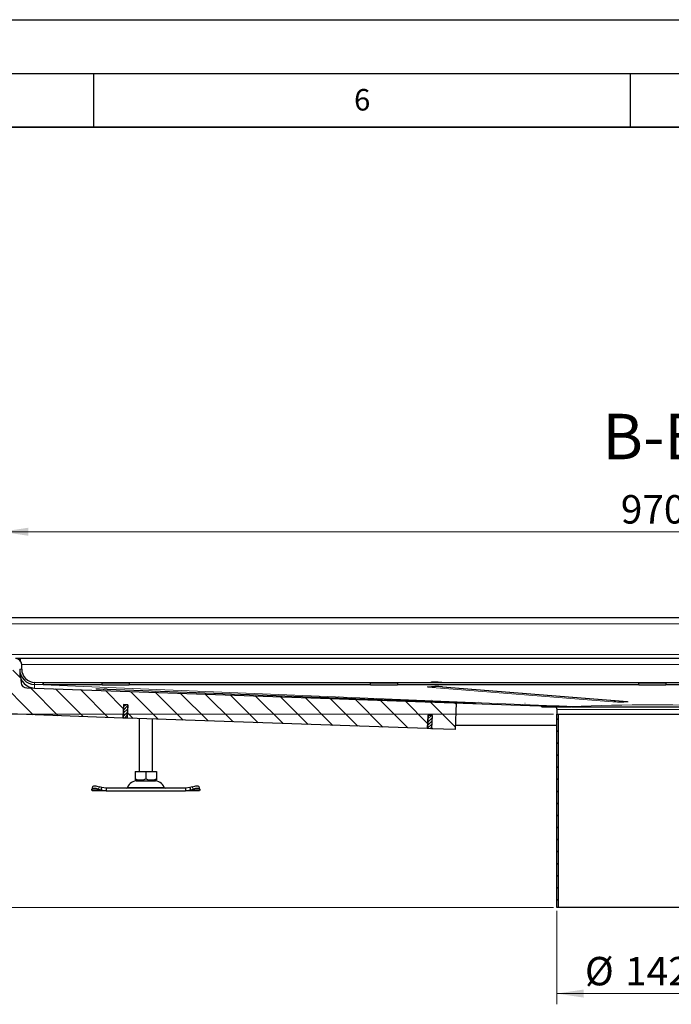
# Model space of a CAD drawing. Units: millimetres. Extents: x 0 to 420, y 0 to 297.
# Drawn here: x 258 to 319, y 205 to 297 of the extents above; entities that cross this region are included whole.
import ezdxf

# ---------------------------------------------------------------- set-up
doc = ezdxf.new("R2010")
doc.units = ezdxf.units.MM
doc.layers.add('LINIEN-DICK', color=7, linetype='Continuous', lineweight=35)
doc.layers.add('LINIEN-DÜNN', color=7, linetype='Continuous')
doc.layers.add('VORLAGE_TEXT', color=7, linetype='Continuous')
doc.styles.add('SLDTEXTSTYLE0', font='TXT', dxfattribs={"width": 0.605})
doc.dimstyles.new('SLDDIMSTYLE0', dxfattribs={"dimtxt": 2.568319, "dimasz": 2.5, "dimexe": 0, "dimexo": 0.0625, "dimgap": 0.64208, "dimtad": 1, "dimlfac": 8, "dimrnd": 1e-09, "dimzin": 12, "dimdsep": 46, "dimtxsty": 'SLDTEXTSTYLE0', "dimsah": 1, "dimcen": 0.09, "dimadec": 0, "dimazin": 3, "dimtfac": 1, "dimtdec": 3, "dimtofl": 0, "dimtmove": 0, "dimatfit": 3, "dimfxl": 1, "dimfrac": 2, "dimtolj": 1, "dimtzin": 12, "dimarcsym": 0})
doc.dimstyles.new('SLDDIMSTYLE1', dxfattribs={"dimtxt": 2.568319, "dimasz": 2.5, "dimexe": 0, "dimexo": 0.0625, "dimgap": 0.64208, "dimtad": 1, "dimlfac": 8, "dimrnd": 1e-09, "dimzin": 12, "dimdsep": 46, "dimtxsty": 'SLDTEXTSTYLE0', "dimsah": 1, "dimcen": 0.09, "dimadec": 0, "dimazin": 3, "dimtfac": 1, "dimtdec": 3, "dimtmove": 0, "dimatfit": 0, "dimfxl": 1, "dimfrac": 2, "dimtolj": 1, "dimtzin": 12, "dimarcsym": 0})

# ---------------------------------------------------------------- blocks, each defined once
blk = doc.blocks.new('_D_7')
at = {"color": 7, "linetype": 'Continuous', "lineweight": 0}
for p, q in [((308.155, 214.023), (308.155, 205.323)), ((325.98, 214.023), (325.98, 205.323)), ((308.155, 206.323), (325.98, 206.323))]:
    blk.add_line(p, q, dxfattribs=at)
at = {"color": 7, "linetype": 'Continuous', "lineweight": 18}
for points in [[(308.155, 206.323), (310.655, 205.948), (310.655, 206.698)], [(325.98, 206.323), (323.48, 206.698), (323.48, 205.948)]]:
    blk.add_solid(points, dxfattribs=at)
at = {"color": 7, "linetype": 'Continuous', "lineweight": 18, "char_height": 2.6458, "attachment_point": 1, "style": 'SLDTEXTSTYLE0'}
for s, insert in [('%%c', (310.784, 209.733)), ('142.6', (314.531, 209.733))]:
    blk.add_mtext(s, dxfattribs=dict(at, insert=insert))
blk = doc.blocks.new('_D_8')
at = {"color": 7, "linetype": 'Continuous', "lineweight": 0}
for p, q in [((307.855, 232.323), (232.13, 232.323)), ((233.13, 214.323), (233.13, 232.323)), ((307.855, 214.323), (232.13, 214.323))]:
    blk.add_line(p, q, dxfattribs=at)
at = {"color": 7, "linetype": 'Continuous', "lineweight": 18}
for points in [[(233.13, 232.323), (232.755, 229.823), (233.505, 229.823)], [(233.13, 214.323), (233.505, 216.823), (232.755, 216.823)]]:
    blk.add_solid(points, dxfattribs=at)
at = {"color": 7, "linetype": 'Continuous', "lineweight": 18, "insert": (229.719, 220.383), "char_height": 2.6458, "attachment_point": 1, "rotation": 90, "style": 'SLDTEXTSTYLE0'}
blk.add_mtext('144', dxfattribs=at)
blk = doc.blocks.new('_D_9')
at = {"color": 7, "linetype": 'Continuous', "lineweight": 0}
for p, q in [((254.267, 241.323), (232.13, 241.323)), ((233.13, 232.323), (233.13, 241.323)), ((307.855, 232.323), (232.13, 232.323))]:
    blk.add_line(p, q, dxfattribs=at)
at = {"color": 7, "linetype": 'Continuous', "lineweight": 18}
for points in [[(233.13, 241.323), (232.755, 238.823), (233.505, 238.823)], [(233.13, 232.323), (233.505, 234.823), (232.755, 234.823)]]:
    blk.add_solid(points, dxfattribs=at)
at = {"color": 7, "linetype": 'Continuous', "lineweight": 18, "insert": (229.719, 234.863), "char_height": 2.6458, "attachment_point": 1, "rotation": 90, "style": 'SLDTEXTSTYLE0'}
blk.add_mtext('72', dxfattribs=at)
blk = doc.blocks.new('_D_10')
at = {"color": 7, "linetype": 'Continuous', "lineweight": 0}
for p, q in [((256.442, 241.06), (256.442, 250.323)), ((377.692, 241.06), (377.692, 250.323)), ((256.442, 249.323), (377.692, 249.323))]:
    blk.add_line(p, q, dxfattribs=at)
at = {"color": 7, "linetype": 'Continuous', "lineweight": 18}
for points in [[(256.442, 249.323), (258.942, 248.948), (258.942, 249.698)], [(377.692, 249.323), (375.192, 249.698), (375.192, 248.948)]]:
    blk.add_solid(points, dxfattribs=at)
at = {"color": 7, "linetype": 'Continuous', "lineweight": 18, "insert": (314.128, 252.733), "char_height": 2.6458, "attachment_point": 1, "style": 'SLDTEXTSTYLE0'}
blk.add_mtext('970', dxfattribs=at)
blk = doc.blocks.new('_D_11')
at = {"color": 7, "linetype": 'Continuous', "lineweight": 0}
for p, q in [((254.567, 241.623), (254.567, 250.323)), ((256.442, 241.06), (256.442, 250.323)), ((254.567, 249.323), (248.083, 249.323)), ((256.442, 249.323), (254.567, 249.323)), ((256.442, 249.323), (261.442, 249.323))]:
    blk.add_line(p, q, dxfattribs=at)
at = {"color": 7, "linetype": 'Continuous', "lineweight": 18}
for points in [[(254.567, 249.323), (252.067, 249.698), (252.067, 248.948)], [(256.442, 249.323), (258.942, 248.948), (258.942, 249.698)]]:
    blk.add_solid(points, dxfattribs=at)
at = {"color": 7, "linetype": 'Continuous', "lineweight": 18, "insert": (248.083, 252.733), "char_height": 2.6458, "attachment_point": 1, "style": 'SLDTEXTSTYLE0'}
blk.add_mtext('15', dxfattribs=at)

msp = doc.modelspace()

# ---------------------------------------------------------------- hatches: boundary and pattern name
at = {"linetype": 'Continuous', "lineweight": 18}
h = msp.add_hatch(dxfattribs=at)
h.set_pattern_fill('ANSI31', style=0)
edge = h.paths.add_edge_path(flags=0)
edge.add_line((254.755, 240.0728), (254.755, 240.7603))
edge.add_arc((255.13, 240.7603), 0.375, 90, 180, ccw=False)
edge.add_line((255.13, 241.1353), (255.88, 241.1353))
edge.add_arc((255.88, 240.7603), 0.375, 0, 90, ccw=False)
edge.add_line((256.255, 240.7603), (256.255, 237.8853))
edge.add_arc((256.8175, 237.8853), 0.5625, 180, 270)
edge.add_line((256.8175, 237.3228), (257.755, 237.3228))
edge.add_arc((257.755, 236.9478), 0.375, 0, 90, ccw=False)
edge.add_line((258.13, 236.9478), (258.13, 236.2065))
edge.add_spline(control_points=[(258.13, 236.2065), (258.13, 236.1944), (258.1301, 236.1823), (258.1305, 236.1702)], knot_values=[0, 0, 0, 0, 0.0002871, 0.0002871, 0.0002871, 0.0002871], weights=[1, 1, 1, 1], degree=3, periodic=0)
edge.add_spline(control_points=[(258.1305, 236.1702), (258.1436, 236.168), (258.1568, 236.1653), (258.1697, 236.1619), (258.1887, 236.1568), (258.2077, 236.1499), (258.2243, 236.1394), (258.2369, 236.1313), (258.2483, 236.1209), (258.2574, 236.109), (258.3072, 236.0438), (258.3172, 235.9562), (258.3427, 235.8782), (258.358, 235.8312), (258.3751, 235.7847), (258.3946, 235.7393), (258.4225, 235.674), (258.4555, 235.6106), (258.4932, 235.5504), (258.569, 235.4298), (258.6657, 235.3199), (258.7769, 235.2308), (258.8818, 235.1467), (259.0019, 235.0789), (259.1278, 235.0319), (259.2539, 234.9848), (259.3892, 234.9572), (259.5237, 234.9525)], knot_values=[0.0001625, 0.0001625, 0.0001625, 0.0001625, 0.0004833, 0.0004833, 0.0004833, 0.0009588, 0.0009588, 0.0009588, 0.0013204, 0.0013204, 0.0013204, 0.0033619, 0.0033619, 0.0033619, 0.0045931, 0.0045931, 0.0045931, 0.006365, 0.006365, 0.006365, 0.0099559, 0.0099559, 0.0099559, 0.013341, 0.013341, 0.013341, 0.0167295, 0.0167295, 0.0167295, 0.0167295], weights=[1, 1, 1, 1, 1, 1, 1, 1, 1, 1, 1, 1, 1, 1, 1, 1, 1, 1, 1, 1, 1, 1, 1, 1, 1, 1, 1, 1], degree=3, periodic=0)
edge.add_line((259.5237, 234.9525), (306.6931, 233.3053))
edge.add_spline(control_points=[(306.6931, 233.3053), (306.6691, 233.3093), (306.6451, 233.3118), (306.6211, 233.3126)], knot_values=[0, 0, 0, 0, 1, 1, 1, 1], weights=[1, 1, 1, 1], degree=3, periodic=0)
edge.add_line((306.6211, 233.3126), (259.5239, 234.9573))
edge.add_spline(control_points=[(259.5239, 234.9573), (259.4463, 234.96), (259.3688, 234.97), (259.2931, 234.987), (259.1566, 235.0177), (259.0235, 235.0724), (258.9049, 235.1466), (258.7863, 235.2207), (258.6788, 235.3164), (258.5914, 235.4256), (258.504, 235.5349), (258.4343, 235.6607), (258.3879, 235.7928), (258.3416, 235.9248), (258.3175, 236.0666), (258.3175, 236.2065)], knot_values=[0, 0, 0, 0, 0.0018614, 0.0018614, 0.0018614, 0.0052527, 0.0052527, 0.0052527, 0.008644, 0.008644, 0.008644, 0.0120353, 0.0120353, 0.0120353, 0.0154265, 0.0154265, 0.0154265, 0.0154265], weights=[1, 1, 1, 1, 1, 1, 1, 1, 1, 1, 1, 1, 1, 1, 1, 1], degree=3, periodic=0)
edge.add_line((258.3175, 236.2065), (258.3175, 236.9478))
edge.add_arc((257.755, 236.9478), 0.5625, 0, 90)
edge.add_line((257.755, 237.5103), (256.8175, 237.5103))
edge.add_arc((256.8175, 237.8853), 0.375, 180, 270, ccw=False)
edge.add_line((256.4425, 237.8853), (256.4425, 240.7603))
edge.add_arc((255.88, 240.7603), 0.5625, 0, 90)
edge.add_line((255.88, 241.3228), (255.13, 241.3228))
edge.add_arc((255.13, 240.7603), 0.5625, 90, 180)
edge.add_line((254.5675, 240.7603), (254.5675, 240.0728))
edge.add_line((254.5675, 240.0728), (254.755, 240.0728))
h = msp.add_hatch(dxfattribs=at)
h.set_pattern_fill('ANSI31', scale=0.5, angle=90, style=0)
edge = h.paths.add_edge_path(flags=0)
edge.add_line((268.1669, 231.9663), (296.0998, 230.9909))
edge.add_line((296.0998, 230.9909), (296.1481, 232.24))
edge.add_line((296.1481, 232.24), (296.5729, 232.2264))
edge.add_line((296.5729, 232.2264), (296.5246, 230.9773))
edge.add_line((296.5246, 230.9773), (298.6857, 230.901))
edge.add_line((298.6857, 230.901), (298.7739, 233.399))
edge.add_line((298.7739, 233.399), (258.7919, 234.7952))
edge.add_arc((258.7535, 235.2937), 0.5, 185.786684, 274.411858, ccw=False)
edge.add_line((258.256, 235.2433), (258.13, 236.487))
edge.add_line((258.13, 236.487), (255.6427, 236.2349))
edge.add_line((255.6427, 236.2349), (255.9221, 233.4785))
edge.add_arc((257.1657, 233.6045), 1.25, 185.786684, 267.975799)
edge.add_line((257.1215, 232.3553), (267.7421, 231.9799))
edge.add_line((267.7421, 231.9799), (267.7904, 233.229))
edge.add_line((267.7904, 233.229), (268.2152, 233.2154))
edge.add_line((268.2152, 233.2154), (268.1669, 231.9663))
h = msp.add_hatch(dxfattribs=at)
h.set_pattern_fill('ANSI31', scale=0.0625, style=0)
h.paths.add_polyline_path([(268.1418, 231.9645), (268.1901, 233.2136), (267.8154, 233.2281), (267.7671, 231.979)], flags=0)
h = msp.add_hatch(dxfattribs=at)
h.set_pattern_fill('ANSI31', style=0)
edge = h.paths.add_edge_path(flags=0)
edge.add_line((306.755, 233.2915), (306.755, 233.0103))
edge.add_line((306.755, 233.0103), (307.9425, 233.0103))
edge.add_spline(control_points=[(307.9425, 233.0103), (307.9705, 233.0103), (307.9988, 233.0055), (308.0252, 232.9962), (308.0516, 232.987), (308.0768, 232.973), (308.0987, 232.9555), (308.1205, 232.938), (308.1396, 232.9166), (308.1545, 232.8928), (308.1693, 232.8691), (308.1802, 232.8425), (308.1864, 232.8152), (308.1904, 232.7972), (308.1925, 232.7787), (308.1925, 232.7603)], knot_values=[0, 0, 0, 0, 0.0006715, 0.0006715, 0.0006715, 0.0013431, 0.0013431, 0.0013431, 0.0020146, 0.0020146, 0.0020146, 0.0026862, 0.0026862, 0.0026862, 0.0031243, 0.0031243, 0.0031243, 0.0031243], weights=[1, 1, 1, 1, 1, 1, 1, 1, 1, 1, 1, 1, 1, 1, 1, 1], degree=3, periodic=0)
edge.add_line((308.1925, 232.7603), (308.1925, 232.3228))
edge.add_line((308.1925, 232.3228), (308.38, 232.3228))
edge.add_line((308.38, 232.3228), (308.38, 232.6353))
edge.add_spline(control_points=[(308.38, 232.6353), (308.38, 232.6767), (308.3754, 232.7184), (308.3663, 232.7588), (308.3524, 232.8202), (308.3278, 232.8801), (308.2945, 232.9335), (308.2611, 232.9869), (308.218, 233.0352), (308.1689, 233.0745), (308.1197, 233.1139), (308.0631, 233.1453), (308.0037, 233.1661), (307.9443, 233.1869), (307.8804, 233.1978), (307.8175, 233.1978)], knot_values=[0, 0, 0, 0, 0.0009939, 0.0009939, 0.0009939, 0.0025173, 0.0025173, 0.0025173, 0.0040406, 0.0040406, 0.0040406, 0.005564, 0.005564, 0.005564, 0.0070873, 0.0070873, 0.0070873, 0.0070873], weights=[1, 1, 1, 1, 1, 1, 1, 1, 1, 1, 1, 1, 1, 1, 1, 1], degree=3, periodic=0)
edge.add_line((307.8175, 233.1978), (306.9425, 233.1978))
edge.add_spline(control_points=[(306.9425, 233.1978), (306.9172, 233.2171), (306.8901, 233.2342), (306.8619, 233.2489), (306.8339, 233.2635), (306.8046, 233.2757), (306.7746, 233.2854), (306.7681, 233.2876), (306.7615, 233.2895), (306.7549, 233.2914)], knot_values=[0, 0, 0, 0, 0.0007635, 0.0007635, 0.0007635, 0.0015206, 0.0015206, 0.0015206, 0.0016844, 0.0016844, 0.0016844, 0.0016844], weights=[1, 1, 1, 1, 1, 1, 1, 1, 1, 1], degree=3, periodic=0)
h = msp.add_hatch(dxfattribs=at)
h.set_pattern_fill('ANSI31', scale=0.0625, style=0)
h.paths.add_polyline_path([(296.4995, 230.9742), (296.5479, 232.2233), (296.1731, 232.2378), (296.1248, 230.9887)], flags=0)
h = msp.add_hatch(dxfattribs=at)
h.set_pattern_fill('ANSI31', scale=0.25, style=0)
h.paths.add_polyline_path([(308.155, 214.3228), (308.3112, 214.3228), (308.3112, 232.3228), (308.155, 232.3228)], flags=0)

# ---------------------------------------------------------------- linework, layer by layer
at = {"color": 7, "linetype": 'Continuous', "lineweight": 25}
for p, q in [((377.88, 241.3228), (256.255, 241.3228)), ((258.1425, 237.5103), (257.755, 237.5103)), ((258.1425, 237.3555), (258.1425, 237.5103)), ((258.1925, 237.5103), (258.1425, 237.5103)), ((258.1925, 237.3014), (258.1925, 237.5103)), ((375.9425, 237.5103), (258.1925, 237.5103)), ((258.1925, 237.3228), (258.1742, 237.3228)), ((258.3175, 236.5373), (258.3175, 236.9478)), ((258.13, 236.2065), (258.1305, 236.1702)), ((258.1995, 235.8005), (258.256, 235.2433)), ((258.7919, 234.7952), (259.5173, 234.7699)), ((260.3044, 235.0732), (259.5173, 235.1006)), ((259.5173, 234.7699), (306.5519, 233.1274)), ((260.3109, 235.2605), (259.5239, 235.288)), ((260.3109, 235.2605), (260.3044, 235.0732)), ((260.324, 235.073), (260.324, 235.2603)), ((265.8175, 235.2603), (260.324, 235.2603)), ((265.8175, 235.073), (260.324, 235.073)), ((265.7862, 235.2986), (268.3487, 235.2986)), ((265.7862, 235.2603), (265.7862, 235.2986)), ((265.8175, 235.2676), (268.3175, 235.2676)), ((265.8175, 235.0802), (265.8175, 235.2676)), ((265.8175, 235.073), (265.8175, 235.0802)), ((265.8175, 235.0802), (268.3175, 235.0802)), ((267.755, 235.2986), (267.755, 235.2676)), ((268.005, 235.2986), (268.005, 235.2676)), ((268.3175, 235.2676), (268.3175, 235.0802)), ((290.8175, 235.2603), (268.3175, 235.2603)), ((268.3175, 235.0802), (268.3175, 235.073)), ((290.8175, 235.073), (268.3175, 235.073)), ((268.3487, 235.2986), (268.3487, 235.2603)), ((290.7862, 235.2986), (293.3487, 235.2986)), ((290.7862, 235.2603), (290.7862, 235.2986)), ((290.8175, 235.2676), (293.3175, 235.2676)), ((290.8175, 235.0802), (290.8175, 235.2676)), ((290.8175, 235.073), (290.8175, 235.0802)), ((290.8175, 235.0802), (293.3175, 235.0802)), ((293.3175, 235.2676), (293.3175, 235.0802)), ((315.8175, 235.2603), (293.3175, 235.2603)), ((293.3175, 235.0802), (293.3175, 235.073)), ((315.8175, 235.073), (293.3175, 235.073)), ((293.3487, 235.2986), (293.3487, 235.2603)), ((297.7881, 235.2603), (297.1158, 235.3141)), ((297.4977, 234.887), (314.7202, 233.5102)), ((315.7862, 235.2986), (318.3487, 235.2986)), ((315.7862, 235.2603), (315.7862, 235.2986)), ((315.8175, 235.0802), (315.8175, 235.2676)), ((315.8175, 235.2676), (318.3175, 235.2676)), ((315.8175, 235.073), (315.8175, 235.0802)), ((315.8175, 235.0802), (318.3175, 235.0802)), ((318.3175, 235.2676), (318.3175, 235.0802)), ((340.8175, 235.2603), (318.3175, 235.2603)), ((318.3175, 235.0802), (318.3175, 235.073)), ((340.8175, 235.073), (318.3175, 235.073)), ((318.3487, 235.2986), (318.3487, 235.2603)), ((266.288, 234.6582), (300.2033, 233.3921)), ((267.7904, 233.229), (267.7421, 231.9799)), ((267.8154, 233.2281), (267.7671, 231.979)), ((268.2152, 233.2154), (267.7904, 233.229)), ((267.8154, 233.2282), (267.8154, 233.2281)), ((267.8154, 233.2281), (268.1901, 233.2136)), ((268.1901, 233.2136), (268.1418, 231.9645)), ((268.1669, 231.9663), (268.2152, 233.2154)), ((268.1901, 233.2136), (268.1902, 233.2162)), ((298.7739, 233.399), (298.6857, 230.901)), ((306.755, 233.0103), (309.5419, 233.0103)), ((309.5845, 233.0103), (324.5505, 233.0103)), ((267.7421, 231.9799), (257.1215, 232.3553)), ((267.7717, 232.0974), (267.7467, 232.0983)), ((268.1418, 231.9645), (267.7671, 231.979)), ((268.1714, 232.0834), (268.1465, 232.0843)), ((296.0998, 230.9909), (268.1669, 231.9663)), ((296.1481, 232.24), (296.0998, 230.9909)), ((296.1731, 232.2378), (296.1248, 230.9887)), ((296.5729, 232.2264), (296.1481, 232.24)), ((296.1732, 232.2392), (296.1731, 232.2378)), ((296.1731, 232.2378), (296.5479, 232.2233)), ((296.5479, 232.2233), (296.4995, 230.9742)), ((296.5246, 230.9773), (296.5729, 232.2264)), ((296.5479, 232.2233), (296.548, 232.2272)), ((308.155, 214.3228), (308.155, 232.3228)), ((308.155, 232.3228), (308.1925, 232.3228)), ((308.1925, 232.3228), (308.1925, 232.7603)), ((308.1925, 232.3228), (325.9425, 232.3228)), ((308.3112, 214.3228), (308.3112, 232.3228)), ((269.255, 231.9283), (269.255, 227.0103)), ((270.505, 227.0103), (270.505, 231.8847)), ((296.1364, 231.287), (296.1112, 231.287)), ((296.5365, 231.287), (296.5116, 231.287)), ((308.155, 231.287), (298.6993, 231.287)), ((296.4995, 230.9742), (296.1248, 230.9887)), ((298.6857, 230.901), (296.5246, 230.9773)), ((268.8786, 227.0103), (268.8786, 226.3022)), ((268.8786, 227.0103), (269.88, 227.0103)), ((269.88, 227.0103), (269.88, 226.3022)), ((269.88, 227.0103), (270.8813, 227.0103)), ((270.8813, 227.0103), (270.8813, 226.3022)), ((264.9265, 225.59), (264.8518, 225.3634)), ((265.7877, 225.5064), (265.5494, 225.5811)), ((268.8786, 226.3022), (268.8786, 226.2133)), ((268.8786, 226.2128), (269.0128, 226.1353)), ((269.0128, 226.1353), (270.7472, 226.1353)), ((270.7472, 226.1353), (270.8813, 226.2128)), ((270.8813, 226.3022), (270.8813, 226.2159)), ((274.2106, 225.5811), (273.9723, 225.5064)), ((274.9082, 225.3634), (274.8334, 225.59)), ((264.8379, 225.2798), (264.8497, 225.3545)), ((264.88, 225.1978), (264.8379, 225.2798)), ((266.1939, 225.1978), (264.88, 225.1978)), ((265.4747, 225.3545), (265.7129, 225.2798)), ((265.7129, 225.2798), (265.7877, 225.5064)), ((265.7129, 225.2798), (266.1939, 225.1978)), ((266.1939, 225.4478), (265.7877, 225.5064)), ((266.1939, 225.4478), (266.1939, 225.1978)), ((273.5661, 225.4478), (266.1939, 225.4478)), ((266.1939, 225.1978), (273.5661, 225.1978)), ((273.9723, 225.5064), (273.5661, 225.4478)), ((273.5661, 225.4478), (273.5661, 225.1978)), ((273.5661, 225.1978), (274.047, 225.2798)), ((274.88, 225.1978), (273.5661, 225.1978)), ((273.9723, 225.5064), (274.047, 225.2798)), ((274.047, 225.2798), (274.2853, 225.3545)), ((274.922, 225.2798), (274.88, 225.1978)), ((274.9103, 225.3545), (274.922, 225.2798)), ((308.3112, 214.3228), (308.155, 214.3228)), ((325.8237, 214.3228), (308.3112, 214.3228))]:
    msp.add_line(p, q, dxfattribs=at)
at = {"color": 8, "linetype": 'Continuous', "lineweight": 18}
for p, q in [((256.4425, 240.7603), (377.6925, 240.7603)), ((256.4425, 237.8853), (377.6925, 237.8853)), ((258.3175, 236.5373), (258.13, 236.5373)), ((258.3175, 236.9478), (375.8175, 236.9478)), ((259.5173, 235.1006), (259.5239, 235.288)), ((259.5173, 235.1006), (259.5173, 234.7699)), ((309.4577, 233.0662), (260.3044, 235.0732)), ((260.324, 235.073), (309.4699, 233.0663)), ((268.255, 235.2986), (268.255, 235.2676)), ((313.3782, 233.4835), (296.1557, 234.8603)), ((297.4961, 234.8871), (297.5276, 234.8861)), ((297.5276, 234.8861), (314.7501, 233.5093)), ((299.6018, 233.4052), (265.6865, 234.6714)), ((309.4699, 233.0663), (309.4577, 233.0662)), ((314.7501, 233.5093), (314.7202, 233.5102)), ((325.9425, 232.7603), (308.1925, 232.7603)), ((265.5494, 225.5811), (265.4747, 225.3545)), ((274.2853, 225.3545), (274.2106, 225.5811)), ((265.7129, 225.2798), (264.8379, 225.2798)), ((268.1604, 225.5202), (271.5996, 225.5202)), ((274.922, 225.2798), (274.047, 225.2798))]:
    msp.add_line(p, q, dxfattribs=at)
at = {"color": 7, "linetype": 'Continuous', "lineweight": 25, "flags": 128}
for points in [[(258.1305, 236.1702), (258.1854, 235.8121), (258.2022, 235.7742)], [(260.3044, 235.0732), (260.3154, 235.0729), (260.324, 235.073)], [(260.324, 235.2603), (260.3167, 235.2604), (260.3109, 235.2605)], [(296.1607, 234.8847), (296.1595, 234.8845), (296.1734, 234.886), (296.2312, 234.8901), (296.3247, 234.8944), (296.4323, 234.8977), (296.5329, 234.8999), (296.6173, 234.9011), (296.7175, 234.9021), (296.8416, 234.9025)], [(297.1158, 235.3141), (297.0772, 235.3165), (296.992, 235.3195), (296.884, 235.3211), (296.7745, 235.3209), (296.6735, 235.3191), (296.5894, 235.3156), (296.5423, 235.3117), (296.4949, 235.304), (296.4342, 235.2857), (296.3878, 235.2603)], [(265.2498, 234.6915), (265.249, 234.6915), (265.2664, 234.6913), (265.3138, 234.6903), (265.3967, 234.6881), (265.4257, 234.6873)], [(265.8923, 234.6724), (265.9208, 234.6714), (265.9874, 234.6691)], [(300.2033, 233.3921), (300.4398, 233.3829), (300.503, 233.3803)], [(314.7185, 233.5102), (314.7316, 233.5092), (314.746, 233.5077), (314.7452, 233.5079)], [(264.9265, 225.59), (264.9415, 225.6139), (264.9809, 225.6383), (265.041, 225.6534), (265.1196, 225.6584), (265.2135, 225.6534), (265.3192, 225.6383), (265.4326, 225.6139), (265.5494, 225.5811)], [(274.2106, 225.5811), (274.3274, 225.6139), (274.4408, 225.6383), (274.5465, 225.6534), (274.6404, 225.6584), (274.7189, 225.6534), (274.779, 225.6383), (274.8184, 225.6139), (274.8334, 225.59)], [(265.4747, 225.3545), (265.3579, 225.3873), (265.2445, 225.4118), (265.1388, 225.4268), (265.0448, 225.4319), (264.9663, 225.4268), (264.9062, 225.4118), (264.8668, 225.3873), (264.8497, 225.3545)], [(274.9103, 225.3545), (274.8932, 225.3873), (274.8538, 225.4118), (274.7936, 225.4268), (274.7151, 225.4319), (274.6212, 225.4268), (274.5155, 225.4118), (274.4021, 225.3873), (274.2853, 225.3545)]]:
    msp.add_lwpolyline(points, dxfattribs=at)
at = {"color": 8, "linetype": 'Continuous', "lineweight": 18, "flags": 128}
for points in [[(296.1557, 234.8603), (296.0815, 234.871), (296.0856, 234.877), (296.1215, 234.8829), (296.188, 234.8884), (296.28, 234.8932), (296.5092, 234.8998), (296.785, 234.9027), (296.8135, 234.9026)], [(296.5974, 235.3058), (296.5709, 235.3096), (296.5724, 235.3117), (296.5852, 235.3138), (296.5852, 235.3138), (296.5854, 235.3139), (296.5858, 235.3139), (296.5874, 235.3141), (296.6087, 235.3158), (296.649, 235.3178), (296.7232, 235.3198), (296.8218, 235.3209), (296.8769, 235.3208), (296.9306, 235.3203), (296.9315, 235.3203), (296.9383, 235.3202), (297.0252, 235.3181), (297.0594, 235.3167), (297.0609, 235.3166), (297.0736, 235.3158), (297.0859, 235.315)], [(265.6865, 234.6714), (265.4499, 234.6805), (265.3525, 234.6846), (265.2796, 234.6879), (265.2368, 234.6903), (265.2257, 234.6915), (265.2873, 234.6909), (265.4472, 234.6867), (265.566, 234.6831), (265.705, 234.6786), (265.856, 234.6736), (266.0092, 234.6683), (266.288, 234.6582)], [(300.503, 233.3803), (300.5372, 233.3789), (300.6101, 233.3756), (300.6529, 233.3732), (300.664, 233.372), (300.6024, 233.3725), (300.4426, 233.3768), (300.3238, 233.3804), (300.1848, 233.3848), (300.0338, 233.3899), (299.8805, 233.3952), (299.6018, 233.4052)], [(309.5638, 233.0103), (309.5076, 233.0538), (309.4577, 233.0662)], [(309.4699, 233.0663), (309.5304, 233.0509), (309.5845, 233.0103)], [(314.7501, 233.5093), (314.8243, 233.4986), (314.8202, 233.4926), (314.7843, 233.4867), (314.7178, 233.4812), (314.6258, 233.4764), (314.3966, 233.4698), (314.1208, 233.467), (313.9671, 233.4671), (313.8142, 233.4685), (313.672, 233.4711), (313.5488, 233.4747), (313.3782, 233.4835)]]:
    msp.add_lwpolyline(points, dxfattribs=at)
at = {"color": 7, "linetype": 'Continuous', "lineweight": 25}
for centre, radius, start, end in [((257.755, 236.9478), 0.5625, 0, 90), ((259.5695, 236.5392), 1.4395, 180.075769, 267.924352), ((259.5675, 236.5373), 1.25, 180.000002, 267.999998), ((259.5696, 236.2085), 1.4396, 180.079941, 267.920181), ((258.7535, 235.2937), 0.5, 185.786684, 274.411858), ((296.9105, 223.6715), 11.2315, 86.850755, 90.495235), ((296.9371, 225.0616), 9.8413, 86.744432, 90.555624), ((262.1703, 124.8299), 109.9055, 87.853776, 88.009697), ((300.324, 228.114), 5.2693, 86.555527, 88.053378), ((306.5409, 232.8737), 0.2539, 32.540697, 87.531691), ((306.5409, 232.8737), 0.2539, 32.540676, 87.531706), ((307.9425, 232.7603), 0.25, 360, 90), ((307.9425, 232.7603), 0.25, 0, 90), ((269.1241, 225.0728), 1.0625, 90, 155.098938), ((269.3793, 227.6854), 1.4711, 250.101871, 289.898129), ((270.3807, 227.6854), 1.4711, 250.101871, 289.898129), ((270.6359, 225.0728), 1.0625, 24.901062, 90), ((268.047, 225.5728), 0.125, 270, 335.098938), ((271.713, 225.5728), 0.125, 204.901062, 270)]:
    msp.add_arc(centre, radius, start, end, dxfattribs=at)
at = {"color": 8, "linetype": 'Continuous', "lineweight": 18}
for centre, radius, start, end in [((296.149, 235.1732), 0.3129, 271.222353, 296.284871), ((297.0902, 235.0047), 0.3104, 55.432372, 85.308314), ((299.6018, 233.473), 0.0677, 269.946749, 298.330408), ((306.5411, 163.5806), 69.5468, 87.596492, 89.991148), ((317.0675, 19.0644), 214.1367, 87.966707, 92.033293), ((313.3674, 233.8125), 0.3291, 271.880623, 319.419355)]:
    msp.add_arc(centre, radius, start, end, dxfattribs=at)
at = {"layer": 'LINIEN-DICK'}
msp.add_line((410, 287), (20, 287), dxfattribs=at)
at = {"layer": 'LINIEN-DÜNN'}
for p, q in [((0, 297), (420, 297)), ((15, 292), (415, 292)), ((265, 292), (265, 287)), ((315, 292), (315, 287))]:
    msp.add_line(p, q, dxfattribs=at)

# ---------------------------------------------------------------- texts
at = {"color": 7, "linetype": 'Continuous', "lineweight": 0, "insert": (317.1924, 260.3049), "char_height": 4.23333, "attachment_point": 2, "style": 'SLDTEXTSTYLE0'}
msp.add_mtext('B-B', dxfattribs=at)
at = {"layer": 'VORLAGE_TEXT', "insert": (290.0344, 290.5429), "char_height": 2, "attachment_point": 2, "style": 'SLDTEXTSTYLE0'}
msp.add_mtext('6', dxfattribs=at)

# ---------------------------------------------------------------- dimensions: what is measured, and where the dimension line sits
at = {"color": 7, "linetype": 'Continuous', "lineweight": 18}
for base, p2, dimstyle, picture, middle in [((254.5675, 249.3228), (254.5675, 241.3228), 'SLDDIMSTYLE1', '_D_11', (250.0433, 249.3228)), ((377.6925, 249.3228), (377.6925, 240.7603), 'SLDDIMSTYLE0', '_D_10', (317.0675, 249.3228))]:
    dim = msp.add_linear_dim(base=base, p1=(256.4425, 240.7603), p2=p2, dimstyle=dimstyle, dxfattribs=at)
    dim.commit()
    dim.dimension.update_dxf_attribs({"geometry": picture, "text_midpoint": middle, "dimtype": 160})
for base, p1, p2, picture, middle in [((233.13, 241.3228), (308.155, 232.3228), (254.5675, 241.3228), '_D_9', (233.13, 236.8228)), ((233.13, 232.3228), (308.155, 214.3228), (308.155, 232.3228), '_D_8', (233.13, 223.3228))]:
    dim = msp.add_linear_dim(base=base, p1=p1, p2=p2, angle=90, dimstyle='SLDDIMSTYLE0', dxfattribs=at)
    dim.commit()
    dim.dimension.update_dxf_attribs({"geometry": picture, "text_midpoint": middle, "dimtype": 160})
dim = msp.add_linear_dim(base=(325.98, 206.3228), p1=(308.155, 214.3228), p2=(325.98, 214.3228), text='%%c<>', dimstyle='SLDDIMSTYLE0', dxfattribs=at)
dim.commit()
dim.dimension.update_dxf_attribs({"geometry": '_D_7', "text_midpoint": (317.0675, 206.3228), "dimtype": 160})

doc.saveas('drawing.dxf')
